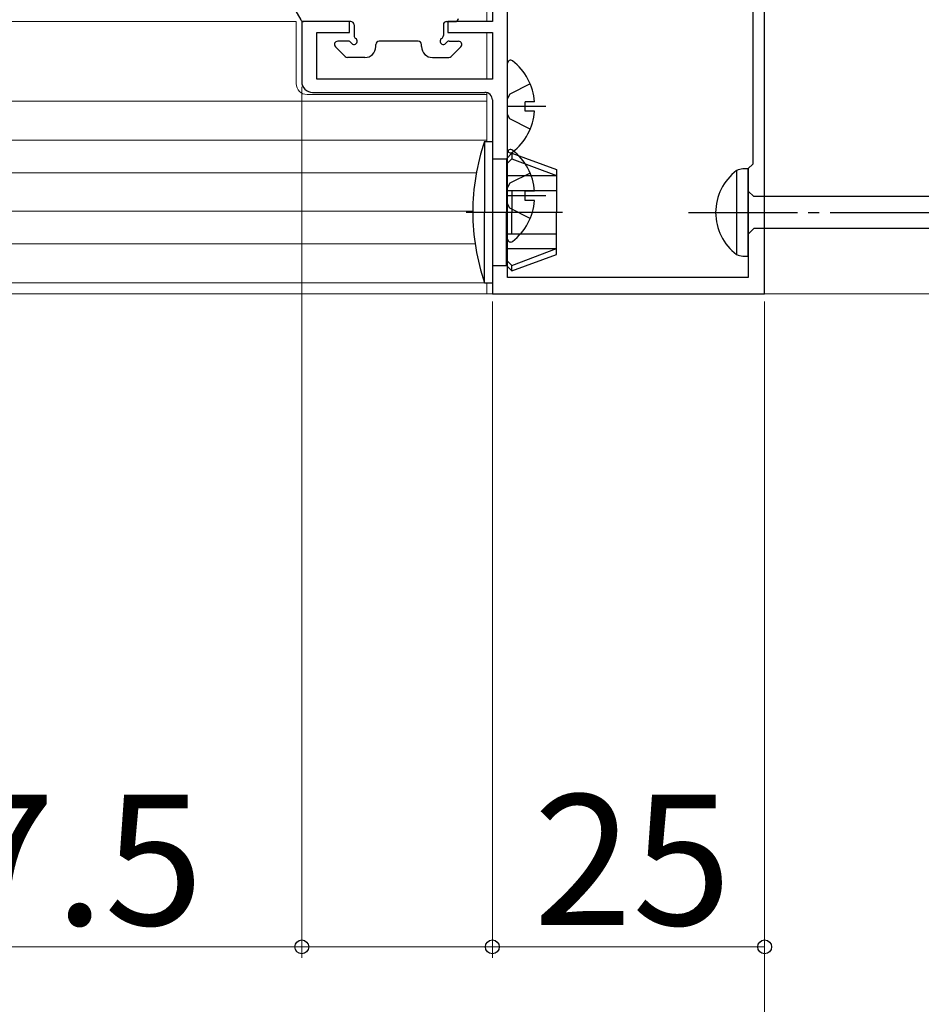
# Model space of a CAD drawing. Extents: x 105 to 1155, y 126 to 1689.
# Drawn here: x 746 to 828, y 308 to 399 of the extents above; entities that cross this region are included whole.
import ezdxf

# ---------------------------------------------------------------- set-up
doc = ezdxf.new("R2010")
doc.units = 0
doc.linetypes.add('YCENTER_1', pattern=[13, 10, -1, 1, -1])
for name, color, linetype, lineweight in [('YKK_11', 7, 'CONTINUOUS', 30), ('YKK_12', 2, 'CONTINUOUS', 13), ('YKK_13', 4, 'CONTINUOUS', 30), ('YKK_D', 6, 'CONTINUOUS', 13)]:
    doc.layers.add(name, color=color, linetype=linetype, lineweight=lineweight)
doc.styles.add('text-b', font='txt')

msp = doc.modelspace()

# ---------------------------------------------------------------- linework, layer by layer
at = {"layer": 'YKK_11', "color": 211, "linetype": 'ByBlock', "lineweight": -2, "ltscale": 0.5}
for p, q in [((789.092, 454.617, 0), (789.092, 398.617, 0)), ((812.992, 412.717, 0), (812.992, 385.517, 0)), ((790.492, 375.117, 0), (790.492, 410.617, 0)), ((814.092, 373.617, 0), (814.092, 409.159, 0)), ((775.992, 398.617, 0), (771.592, 398.617, 0)), ((771.592, 398.617, 0), (771.592, 393.117, 0)), ((775.992, 397.617, 0), (775.992, 398.617, 0)), ((789.092, 398.617, 0), (784.992, 398.617, 0)), ((784.992, 398.617, 0), (784.992, 397.617, 0)), ((772.992, 393.317, 0), (772.992, 397.617, 0)), ((772.992, 397.617, 0), (775.992, 397.617, 0)), ((784.992, 397.617, 0), (789.092, 397.617, 0)), ((789.092, 397.617, 0), (789.092, 393.317, 0)), ((789.092, 393.317, 0), (772.992, 393.317, 0)), ((772.592, 392.117, 0), (788.392, 392.117, 0)), ((789.092, 391.417, 0), (789.092, 373.617, 0)), ((812.992, 385.517, 0), (812.592, 385.117, 0)), ((812.592, 385.117, 0), (812.592, 375.117, 0)), ((812.592, 375.117, 0), (790.492, 375.117, 0)), ((789.092, 373.617, 0), (814.092, 373.617, 0))]:
    msp.add_line(p, q, dxfattribs=at)
for centre, radius, start, end in [((772.592, 393.117, 0), 1, 180.00001, 269.99999), ((788.392, 391.417, 0), 0.7, 0.00001, 89.99999)]:
    msp.add_arc(centre, radius, start, end, dxfattribs=at)
at = {"layer": 'YKK_12', "lineweight": 13, "ltscale": 3}
for p, q in [((788.592, 398.617, 0), (788.592, 455.117, 0)), ((788.592, 393.317, 0), (788.592, 397.617, 0)), ((789.092, 397.317, 0), (789.092, 394.117, 0)), ((788.592, 387.617, 0), (788.592, 392.088, 0)), ((788.592, 387.617, 0), (788.592, 392.088, 0)), ((789.092, 391.417, 0), (789.092, 373.617, 0)), ((788.592, 373.617, 0), (788.592, 374.617, 0)), ((789.092, 373.617, 0), (788.592, 373.617, 0))]:
    msp.add_line(p, q, dxfattribs=at)
at = {"layer": 'YKK_12'}
for p, q in [((771.089, 398.617, 0), (728.075, 398.617, 0)), ((772.089, 391.917, 0), (788.592, 391.917, 0)), ((788.592, 391.317), (728.075, 391.317)), ((788.592, 387.717, 0), (728.075, 387.717, 0)), ((787.619, 384.717, 0), (728.075, 384.717, 0)), ((787.292, 381.217, 0), (728.075, 381.217, 0)), ((787.503, 378.217, 0), (728.075, 378.217, 0)), ((788.378, 374.617, 0), (728.075, 374.617, 0)), ((728.075, 373.617, 0), (789.092, 373.617, 0))]:
    msp.add_line(p, q, dxfattribs=at)
at = {"layer": 'YKK_12', "lineweight": 13, "ltscale": 0.5}
msp.add_line((771.089, 398.617, 0), (771.089, 392.917, 0), dxfattribs=at)
at = {"layer": 'YKK_12', "linetype": 'YCENTER_1', "ltscale": 3}
msp.add_line((960.918, 373.617), (256.509, 373.617), dxfattribs=at)
at = {"layer": 'YKK_12', "lineweight": 13, "ltscale": 0.5}
msp.add_arc((772.089, 392.917, 0), 1, 180, 270, dxfattribs=at)
at = {"layer": 'YKK_13'}
for p, q in [((766.092, 408.217, 0), (771.506, 398.768, 0)), ((776.087, 398.617, 0), (771.766, 398.617, 0)), ((776.392, 398.317, 0), (776.392, 397.337, 0)), ((784.592, 398.317, 0), (784.592, 397.338, 0)), ((784.897, 398.617, 0), (785.692, 398.617, 0)), ((775.58, 395.405, 0), (774.68, 396.305, 0)), ((775.872, 396.817, 0), (774.892, 396.817, 0)), ((778.392, 396.317, 0), (778.392, 396.517, 0)), ((782.292, 396.817, 0), (778.692, 396.817, 0)), ((782.592, 396.317, 0), (782.592, 396.517, 0)), ((785.112, 396.817, 0), (785.992, 396.817, 0)), ((785.304, 395.405, 0), (786.204, 396.305, 0)), ((777.392, 395.317, 0), (775.792, 395.317, 0)), ((783.592, 395.317, 0), (785.092, 395.317, 0)), ((790.492, 386.841, 0), (790.492, 394.793, 0)), ((792.569, 392.892, 0), (790.704, 391.962, 0)), ((790.704, 391.962, 0), (790.492, 391.564, 0)), ((793.992, 390.817, 0), (790.492, 390.817, 0)), ((792.975, 391.242, 0), (792.092, 391.242, 0)), ((792.092, 390.392, 0), (792.092, 391.242, 0)), ((790.704, 389.672, 0), (790.492, 390.07, 0)), ((792.975, 390.392, 0), (792.092, 390.392, 0)), ((792.569, 388.742, 0), (790.704, 389.672, 0)), ((790.492, 378.641, 0), (790.492, 386.593, 0)), ((792.569, 384.692, 0), (790.704, 383.762, 0)), ((790.704, 383.762, 0), (790.492, 383.364, 0)), ((793.992, 382.617, 0), (790.492, 382.617, 0)), ((792.975, 383.042, 0), (792.092, 383.042, 0)), ((792.092, 382.192, 0), (792.092, 383.042, 0)), ((790.704, 381.472, 0), (790.492, 381.87, 0)), ((792.975, 382.192, 0), (792.092, 382.192, 0)), ((792.569, 380.542, 0), (790.704, 381.472, 0))]:
    msp.add_line(p, q, dxfattribs=at)
at = {"layer": 'YKK_13', "ltscale": 3}
for p, q in [((788.378, 387.617, 0), (789.092, 387.617, 0)), ((788.378, 387.617, 0), (788.378, 381.117, 0)), ((790.392, 386.017, 0), (790.892, 386.517, 0)), ((790.892, 386.517, 0), (794.992, 385.025, 0)), ((790.892, 386.517, 0), (790.892, 386.017, 0)), ((789.092, 386.017, 0), (790.392, 386.017, 0)), ((790.392, 386.017, 0), (790.392, 381.117, 0)), ((790.392, 385.517, 0), (790.892, 386.017, 0)), ((790.892, 386.017, 0), (794.992, 384.465, 0)), ((790.392, 384.465, 0), (794.992, 384.465, 0)), ((794.992, 385.025, 0), (794.992, 381.117, 0)), ((790.392, 383.117, 0), (794.992, 383.117, 0)), ((790.892, 383.117, 0), (790.892, 381.117, 0)), ((788.378, 374.617, 0), (788.378, 381.117, 0)), ((790.392, 376.217, 0), (790.392, 381.117, 0)), ((790.892, 379.117, 0), (790.892, 381.117, 0)), ((794.992, 377.209, 0), (794.992, 381.117, 0)), ((790.392, 379.117, 0), (794.992, 379.117, 0)), ((790.392, 377.769, 0), (794.992, 377.769, 0)), ((790.892, 376.217, 0), (794.992, 377.769, 0)), ((790.892, 375.717, 0), (794.992, 377.209, 0)), ((790.392, 376.717, 0), (790.892, 376.217, 0)), ((789.092, 376.217, 0), (790.392, 376.217, 0)), ((790.392, 376.217, 0), (790.892, 375.717, 0)), ((790.892, 375.717, 0), (790.892, 376.217, 0)), ((788.378, 374.617, 0), (789.092, 374.617, 0))]:
    msp.add_line(p, q, dxfattribs=at)
at = {"layer": 'YKK_13', "linetype": 'ByBlock', "lineweight": -2, "ltscale": 3}
for p, q in [((811.522, 384.93, 0), (811.522, 377.226, 0)), ((812.592, 385.078, 0), (812.087, 385.078, 0)), ((812.592, 377.078, 0), (812.592, 385.078, 0)), ((813.092, 382.553, 0), (812.592, 383.053, 0)), ((842.075, 382.553, 0), (813.092, 382.553, 0)), ((813.092, 379.603, 0), (812.592, 379.103, 0)), ((842.165, 379.603, 0), (813.092, 379.603, 0)), ((812.087, 377.078, 0), (812.592, 377.078, 0))]:
    msp.add_line(p, q, dxfattribs=at)
at = {"layer": 'YKK_13', "linetype": 'YCENTER_1', "ltscale": 3}
msp.add_line((786.68, 381.117, 0), (795.531, 381.117, 0), dxfattribs=at)
at = {"layer": 'YKK_13', "linetype": 'YCENTER_1', "lineweight": -2}
msp.add_line((807.094, 381.078, 0), (890.092, 381.078, 0), dxfattribs=at)
at = {"layer": 'YKK_13'}
for centre, radius, start, end in [((785.692, 398.917, 0), 0.3, 270, 0), ((771.766, 398.917, 0), 0.3, 209.80911, 270), ((776.092, 398.317, 0), 0.3, 0, 90.95009), ((784.892, 398.317, 0), 0.3, 89.04991, 180), ((776.392, 396.817, 0), 0.3, 210, 60), ((776.692, 397.337, 0), 0.3, 180, 240), ((784.592, 396.817, 0), 0.3, 120, 330), ((784.292, 397.337, 0), 0.3, 300, 0.31003), ((774.892, 396.517, 0), 0.3, 90, 225), ((775.872, 396.517, 0), 0.3, 30, 90), ((777.392, 396.317, 0), 1, 270, 0), ((778.692, 396.517, 0), 0.3, 89.99958, 180), ((782.292, 396.517, 0), 0.3, 0, 90.00042), ((783.592, 396.317, 0), 1, 180, 270), ((785.112, 396.517, 0), 0.3, 90, 150), ((785.992, 396.517, 0), 0.3, 315, 90), ((775.792, 395.617, 0), 0.3, 225, 270), ((785.092, 395.617, 0), 0.3, 270, 315), ((790.766, 394.793, 0), 0.274, 52.28591, 180), ((787.692, 390.817, 0), 5.3, 4.59941, 52.28591), ((787.692, 390.817, 0), 5.3, 307.71409, 355.40059), ((790.766, 386.593, 0), 0.274, 52.28591, 180), ((790.766, 386.841, 0), 0.274, 180, 307.71409), ((787.692, 382.617, 0), 5.3, 4.59941, 52.28591), ((787.692, 382.617, 0), 5.3, 307.71409, 355.40059), ((790.766, 378.641, 0), 0.274, 180, 307.71409)]:
    msp.add_arc(centre, radius, start, end, dxfattribs=at)
at = {"layer": 'YKK_13', "ltscale": 3}
for start, end in [(161.03443, 180), (180, 198.96557)]:
    msp.add_arc((807.292, 381.117, 0), 20, start, end, dxfattribs=at)
at = {"layer": 'YKK_13', "linetype": 'ByBlock', "lineweight": -2, "ltscale": 3}
for centre, radius, start, end in [((814.401, 381.078, 0), 4.809, 126.77866, 233.22132), ((812.213, 383.444, 0), 1.638, 94.39102, 114.94215), ((812.112, 378.326, 0), 1.249, 241.79942, 268.86738)]:
    msp.add_arc(centre, radius, start, end, dxfattribs=at)
at = {"layer": 'YKK_D', "ltscale": 3}
for p, q in [((771.592, 392.617, 0), (771.592, 312.618, 0)), ((789.092, 372.917, 0), (789.092, 312.618, 0)), ((814.092, 368.517, 0), (814.092, 247.617, 0)), ((814.092, 332.917, 0), (814.092, 272.617, 0)), ((730.599, 313.618, 0), (771.592, 313.618, 0)), ((771.592, 313.618, 0), (789.092, 313.618, 0))]:
    msp.add_line(p, q, dxfattribs=at)
at = {"layer": 'YKK_D'}
for p, q in [((789.092, 372.917), (789.092, 312.617)), ((814.092, 372.917), (814.092, 312.617)), ((789.092, 313.617), (814.092, 313.617))]:
    msp.add_line(p, q, dxfattribs=at)
at = {"layer": 'YKK_D', "linetype": 'ByBlock', "lineweight": -2}
for centre in [(771.592, 313.618, 0), (789.092, 313.618, 0), (789.092, 313.617), (814.092, 313.617)]:
    msp.add_circle(centre, 0.637, dxfattribs=at)

# ---------------------------------------------------------------- texts
at = {"layer": 'YKK_D', "style": 'text-b'}
msp.add_text('17.5', height=12, rotation=0.00016, dxfattribs=at).set_placement((730.758, 315.618, 0))
msp.add_text('25', height=12, dxfattribs=at).set_placement((792.865, 315.617))

doc.saveas('drawing.dxf')
